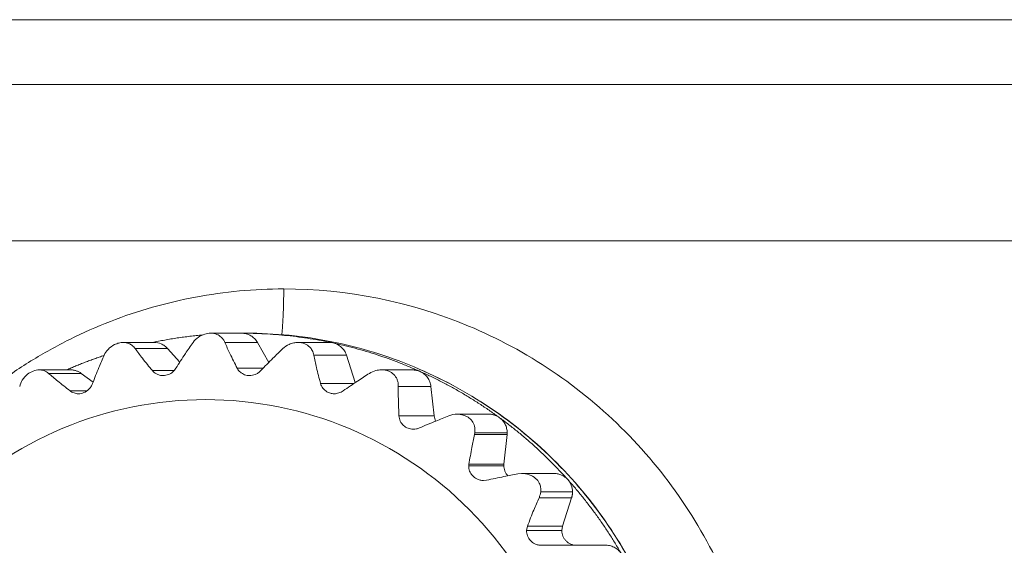
# Model space of a CAD drawing. Extents: x -628 to 622, y -440 to 439.
# Drawn here: x -490 to -476, y -362 to -355 of the extents above; entities that cross this region are included whole.
import ezdxf

# ---------------------------------------------------------------- set-up
doc = ezdxf.new("R2010")
doc.units = 0
doc.header["$MEASUREMENT"] = 0
for name, color, linetype in [('____1', 7, 'Continuous'), ('________1________1', 7, 'Continuous'), ('寸法線_1', 7, 'Continuous')]:
    doc.layers.add(name, color=color, linetype=linetype)
doc.styles.add('Style1', font='ＭＳ ゴシック')
doc.dimstyles.new('DS1', dxfattribs={"dimtxt": 10.583333, "dimasz": 2.414815, "dimexe": 2, "dimexo": 1, "dimgap": 1, "dimtad": 1, "dimdec": 1, "dimdsep": 46, "dimtxsty": 'Standard', "dimcen": 0.09, "dimclrd": 7, "dimclre": 7, "dimclrt": 7, "dimadec": 0, "dimazin": 0, "dimtfac": 1, "dimtdec": 4, "dimtofl": 0, "dimtmove": 0, "dimatfit": 3, "dimfxl": 1, "dimtolj": 1, "dimtzin": 0, "dimarcsym": 0})

# ---------------------------------------------------------------- blocks, each defined once
blk = doc.blocks.new('*D5')
at = {"layer": '____1', "color": 7, "linetype": 'Continuous', "lineweight": 18, "transparency": 16777216}
for p, q in [((-532.272, -365.243), (-532.272, -350.243)), ((-487.704, -365.243), (-538.272, -365.243)), ((-532.272, -407.647), (-532.272, -365.243)), ((-479.607, -407.647), (-538.272, -407.647)), ((-532.272, -407.647), (-532.272, -422.647))]:
    blk.add_line(p, q, dxfattribs=at)
at = {"layer": '____1', "color": 7, "linetype": 'Continuous', "lineweight": 5, "transparency": 16777216}
for points in [[(-533.728, -359.81), (-532.272, -359.81), (-534.214, -357.998)], [(-532.272, -359.81), (-530.817, -359.81), (-530.331, -357.998)], [(-532.272, -365.243), (-532.272, -365.243), (-533.728, -359.81), (-530.817, -359.81)], [(-533.728, -413.081), (-530.817, -413.081), (-532.272, -407.647)], [(-534.214, -414.892), (-534.214, -414.892), (-533.728, -413.081), (-532.272, -413.081)], [(-530.331, -414.892), (-530.331, -414.892), (-532.272, -413.081), (-530.817, -413.081)]]:
    blk.add_solid(points, dxfattribs=at)
at = {"layer": '寸法線_1', "color": 7, "linetype": 'Continuous', "lineweight": 18, "transparency": 16777216, "insert": (-545.856, -397.028), "char_height": 10.5833, "width": 21.24935, "attachment_point": 1, "rotation": 90, "style": 'Style1'}
blk.add_mtext('42.6', dxfattribs=at)
blk = doc.blocks.new('*D13')
at = {"layer": '____1', "color": 7, "linetype": 'Continuous', "lineweight": 18, "transparency": 16777216}
for p, q in [((-487.704, -226.243), (-538.272, -226.243)), ((-532.272, -226.243), (-532.272, -295.743)), ((-532.272, -365.243), (-532.272, -295.743)), ((-487.704, -365.243), (-538.272, -365.243))]:
    blk.add_line(p, q, dxfattribs=at)
at = {"layer": '____1', "color": 7, "linetype": 'Continuous', "lineweight": 5, "transparency": 16777216}
for points in [[(-533.728, -231.676), (-530.817, -231.676), (-532.272, -226.243)], [(-534.214, -233.487), (-534.214, -233.487), (-533.728, -231.676), (-532.272, -231.676)], [(-530.331, -233.487), (-530.331, -233.487), (-532.272, -231.676), (-530.817, -231.676)], [(-533.728, -359.81), (-532.272, -359.81), (-534.214, -357.998)], [(-532.272, -359.81), (-530.817, -359.81), (-530.331, -357.998)], [(-532.272, -365.243), (-532.272, -365.243), (-533.728, -359.81), (-530.817, -359.81)]]:
    blk.add_solid(points, dxfattribs=at)
at = {"layer": '寸法線_1', "color": 7, "linetype": 'Continuous', "lineweight": 18, "transparency": 16777216, "insert": (-545.856, -303.68), "char_height": 10.5833, "width": 15.93701, "attachment_point": 1, "rotation": 90, "style": 'Style1'}
blk.add_mtext('139', dxfattribs=at)
blk = doc.blocks.new('C23')
at = {"layer": '________1________1', "color": 7, "linetype": 'Continuous', "lineweight": 18}
for p, q in [((-473.11, -354.96), (-492.664, -354.96)), ((-492.922, -355.839), (-473.369, -355.839)), ((-493.029, -357.96), (-473.476, -357.96)), ((-486.653, -359.21), (-487.072, -359.21)), ((-486.592, -359.21), (-486.653, -359.21)), ((-487.84, -359.336), (-488.26, -359.336)), ((-486.88, -359.335), (-486.438, -359.335)), ((-486.438, -359.335), (-486.284, -359.606)), ((-485.467, -359.336), (-485.887, -359.336)), ((-485.415, -359.342), (-485.466, -359.336)), ((-488.097, -359.419), (-487.656, -359.418)), ((-487.656, -359.418), (-487.491, -359.603)), ((-485.673, -359.509), (-485.231, -359.509)), ((-485.231, -359.509), (-485.111, -359.88)), ((-486.361, -359.685), (-486.713, -359.685)), ((-488.974, -359.708), (-489.398, -359.708)), ((-489.271, -359.755), (-488.829, -359.755)), ((-488.829, -359.755), (-488.667, -359.873)), ((-487.569, -359.718), (-487.862, -359.718)), ((-484.332, -359.708), (-484.756, -359.708)), ((-485.129, -359.892), (-485.582, -359.892)), ((-484.527, -359.931), (-484.085, -359.931)), ((-484.085, -359.931), (-484.043, -360.332)), ((-488.75, -359.992), (-488.98, -359.992)), ((-484.043, -360.332), (-484.518, -360.332)), ((-484.022, -360.403), (-484.043, -360.332)), ((-483.299, -360.309), (-483.728, -360.309)), ((-483.494, -360.585), (-483.489, -360.559)), ((-483.494, -360.585), (-483.052, -360.585)), ((-483.489, -360.559), (-483.05, -360.559)), ((-483.052, -360.585), (-483.094, -360.986)), ((-483.052, -360.585), (-483.05, -360.559)), ((-483.571, -361.007), (-483.569, -360.986)), ((-483.095, -361.007), (-483.571, -361.007)), ((-483.094, -360.986), (-483.569, -360.986)), ((-483.095, -361.007), (-483.094, -360.986)), ((-482.857, -361.113), (-482.905, -361.118)), ((-482.412, -361.113), (-482.847, -361.113)), ((-483.33, -361.202), (-483.373, -361.207)), ((-482.596, -361.363), (-482.164, -361.363)), ((-482.618, -361.44), (-482.176, -361.44)), ((-482.176, -361.44), (-482.3, -361.824)), ((-482.787, -361.885), (-482.775, -361.824)), ((-482.309, -361.885), (-482.787, -361.885)), ((-482.3, -361.824), (-482.775, -361.824)), ((-482.309, -361.885), (-482.3, -361.824)), ((-482.586, -362.085), (-482.153, -362.085)), ((-481.711, -362.085), (-482.153, -362.085))]:
    blk.add_line(p, q, dxfattribs=at)
blk.add_arc((-483.727, -360.621), 0.313, 90.1134, 111.4068, dxfattribs=at)
for points, knots in [([(-490.471, -360.312), (-490.323, -360.176), (-490.013, -359.92), (-489.515, -359.579), (-488.988, -359.285), (-488.437, -359.042), (-487.865, -358.85), (-487.279, -358.712), (-486.683, -358.629), (-486.282, -358.61), (-486.081, -358.61)], [0, 0, 0, 0, 0.125228, 0.250374, 0.375442, 0.500443, 0.625385, 0.750283, 0.875149, 1, 1, 1, 1]), ([(-486.108, -359.23), (-486.106, -359.208), (-486.101, -359.161), (-486.096, -359.09), (-486.092, -359.015), (-486.088, -358.938), (-486.085, -358.858), (-486.083, -358.776), (-486.082, -358.694), (-486.081, -358.638), (-486.081, -358.61)], [0, 0, 0, 0, 0.10945, 0.224998, 0.34586, 0.471212, 0.600196, 0.731927, 0.865501, 1, 1, 1, 1]), ([(-486.081, -358.61), (-485.229, -358.61), (-483.504, -358.955), (-481.327, -360.425), (-479.871, -362.622), (-479.36, -365.21), (-479.871, -367.799), (-481.327, -369.996), (-483.504, -371.466), (-485.229, -371.81), (-486.081, -371.81)], [0, 0, 0, 0, 0.124568, 0.249389, 0.374568, 0.5, 0.625432, 0.750611, 0.875432, 1, 1, 1, 1]), ([(-487.866, -359.336), (-487.838, -359.33), (-487.781, -359.319), (-487.696, -359.303), (-487.611, -359.288), (-487.525, -359.275), (-487.439, -359.263), (-487.354, -359.252), (-487.268, -359.242), (-487.21, -359.237), (-487.181, -359.234)], [0, 0, 0, 0, 0.125015, 0.250025, 0.375031, 0.500032, 0.625029, 0.750022, 0.875013, 1, 1, 1, 1]), ([(-487.072, -359.21), (-487.099, -359.21), (-487.126, -359.215), (-487.183, -359.232), (-487.213, -359.247), (-487.266, -359.285), (-487.291, -359.308), (-487.31, -359.335)], [0, 0, 0, 0, 0.29271, 0.29271, 0.641924, 0.641924, 1, 1, 1, 1]), ([(-486.88, -359.335), (-486.886, -359.321), (-486.894, -359.308), (-486.91, -359.284), (-486.919, -359.274), (-486.947, -359.248), (-486.967, -359.235), (-487.015, -359.215), (-487.043, -359.21), (-487.072, -359.21)], [0, 0, 0, 0, 0.189389, 0.189389, 0.354856, 0.354856, 0.650785, 0.650785, 1, 1, 1, 1]), ([(-486.653, -359.21), (-486.601, -359.21), (-486.497, -359.212), (-486.341, -359.218), (-486.186, -359.228), (-486.031, -359.243), (-485.876, -359.261), (-485.721, -359.284), (-485.568, -359.31), (-485.466, -359.331), (-485.415, -359.342)], [0, 0, 0, 0, 0.124987, 0.249974, 0.374965, 0.499959, 0.624959, 0.749964, 0.874978, 1, 1, 1, 1]), ([(-486.438, -359.335), (-486.444, -359.326), (-486.456, -359.308), (-486.477, -359.283), (-486.502, -359.262), (-486.529, -359.243), (-486.558, -359.229), (-486.589, -359.218), (-486.621, -359.212), (-486.642, -359.21), (-486.653, -359.21)], [0, 0, 0, 0, 0.125374, 0.250629, 0.375763, 0.500778, 0.625687, 0.75051, 0.875271, 1, 1, 1, 1]), ([(-480.637, -365.21), (-480.637, -364.818), (-480.714, -364.032), (-481.055, -362.9), (-481.608, -361.856), (-482.353, -360.941), (-483.262, -360.19), (-484.298, -359.632), (-485.422, -359.288), (-486.203, -359.21), (-486.592, -359.21)], [0, 0, 0, 0, 0.125458, 0.250847, 0.376107, 0.501198, 0.626108, 0.750848, 0.875459, 1, 1, 1, 1]), ([(-480.633, -365.21), (-480.633, -364.818), (-480.71, -364.032), (-481.051, -362.9), (-481.605, -361.856), (-482.351, -360.941), (-483.26, -360.19), (-484.297, -359.632), (-485.422, -359.288), (-486.203, -359.21), (-486.592, -359.21)], [0, 0, 0, 0, 0.12542, 0.250777, 0.376015, 0.501098, 0.626015, 0.750777, 0.87542, 1, 1, 1, 1]), ([(-488.26, -359.336), (-488.279, -359.336), (-488.299, -359.339), (-488.338, -359.348), (-488.357, -359.356), (-488.409, -359.381), (-488.439, -359.403), (-488.486, -359.453), (-488.504, -359.48), (-488.518, -359.509)], [0, 0, 0, 0, 0.177937, 0.177937, 0.369886, 0.369886, 0.704763, 0.704763, 1, 1, 1, 1]), ([(-488.097, -359.419), (-488.109, -359.403), (-488.123, -359.388), (-488.152, -359.366), (-488.166, -359.358), (-488.207, -359.341), (-488.233, -359.336), (-488.26, -359.336)], [0, 0, 0, 0, 0.311443, 0.311443, 0.577763, 0.577763, 1, 1, 1, 1]), ([(-487.656, -359.418), (-487.668, -359.405), (-487.682, -359.392), (-487.712, -359.371), (-487.729, -359.362), (-487.775, -359.343), (-487.807, -359.336), (-487.84, -359.336)], [0, 0, 0, 0, 0.269341, 0.269341, 0.534193, 0.534193, 1, 1, 1, 1]), ([(-487.31, -359.335), (-487.346, -359.385), (-487.382, -359.437), (-487.459, -359.552), (-487.502, -359.619), (-487.543, -359.685)], [0, 0, 0, 0, 0.440214, 0.440214, 1, 1, 1, 1]), ([(-486.713, -359.685), (-486.746, -359.62), (-486.78, -359.553), (-486.835, -359.438), (-486.859, -359.386), (-486.88, -359.335)], [0, 0, 0, 0, 0.569681, 0.569681, 1, 1, 1, 1]), ([(-485.886, -359.336), (-485.906, -359.336), (-485.926, -359.338), (-485.967, -359.347), (-485.988, -359.354), (-486.039, -359.376), (-486.068, -359.395), (-486.093, -359.419)], [0, 0, 0, 0, 0.259768, 0.259768, 0.548973, 0.548973, 1, 1, 1, 1]), ([(-485.673, -359.509), (-485.677, -359.486), (-485.684, -359.464), (-485.705, -359.427), (-485.716, -359.411), (-485.748, -359.379), (-485.77, -359.364), (-485.824, -359.342), (-485.855, -359.336), (-485.886, -359.336)], [0, 0, 0, 0, 0.230613, 0.230613, 0.423664, 0.423664, 0.686952, 0.686952, 1, 1, 1, 1]), ([(-485.415, -359.342), (-485.364, -359.352), (-485.263, -359.376), (-485.112, -359.414), (-484.962, -359.457), (-484.813, -359.503), (-484.665, -359.554), (-484.519, -359.608), (-484.374, -359.667), (-484.278, -359.708), (-484.231, -359.729)], [0, 0, 0, 0, 0.124953, 0.249918, 0.374894, 0.499885, 0.624889, 0.749909, 0.874946, 1, 1, 1, 1]), ([(-485.231, -359.509), (-485.234, -359.499), (-485.242, -359.478), (-485.258, -359.45), (-485.277, -359.423), (-485.3, -359.4), (-485.326, -359.38), (-485.354, -359.363), (-485.383, -359.35), (-485.404, -359.344), (-485.415, -359.342)], [0, 0, 0, 0, 0.12538, 0.250665, 0.375838, 0.500891, 0.625823, 0.75064, 0.875359, 1, 1, 1, 1]), ([(-489.027, -359.708), (-489.006, -359.699), (-488.964, -359.681), (-488.902, -359.654), (-488.839, -359.629), (-488.775, -359.604), (-488.712, -359.58), (-488.648, -359.557), (-488.584, -359.534), (-488.541, -359.52), (-488.519, -359.513)], [0, 0, 0, 0, 0.125026, 0.250044, 0.375054, 0.500057, 0.625053, 0.750042, 0.875024, 1, 1, 1, 1]), ([(-488.518, -359.509), (-488.543, -359.563), (-488.567, -359.621), (-488.619, -359.747), (-488.647, -359.82), (-488.674, -359.892)], [0, 0, 0, 0, 0.438584, 0.438584, 1, 1, 1, 1]), ([(-487.862, -359.718), (-487.908, -359.663), (-487.955, -359.606), (-488.032, -359.507), (-488.066, -359.462), (-488.097, -359.419)], [0, 0, 0, 0, 0.571784, 0.571784, 1, 1, 1, 1]), ([(-486.093, -359.419), (-486.138, -359.461), (-486.184, -359.506), (-486.283, -359.605), (-486.339, -359.662), (-486.394, -359.718)], [0, 0, 0, 0, 0.441596, 0.441596, 1, 1, 1, 1]), ([(-485.582, -359.892), (-485.601, -359.821), (-485.62, -359.748), (-485.65, -359.622), (-485.662, -359.564), (-485.673, -359.509)], [0, 0, 0, 0, 0.567491, 0.567491, 1, 1, 1, 1]), ([(-489.397, -359.708), (-489.425, -359.707), (-489.453, -359.713), (-489.507, -359.734), (-489.533, -359.749), (-489.584, -359.789), (-489.609, -359.816), (-489.644, -359.873), (-489.656, -359.901), (-489.663, -359.931)], [0, 0, 0, 0, 0.229851, 0.229851, 0.464778, 0.464778, 0.752118, 0.752118, 1, 1, 1, 1]), ([(-489.271, -359.755), (-489.29, -359.739), (-489.311, -359.726), (-489.355, -359.711), (-489.376, -359.708), (-489.397, -359.708)], [0, 0, 0, 0, 0.540349, 0.540349, 1, 1, 1, 1]), ([(-488.829, -359.755), (-488.834, -359.751), (-488.845, -359.744), (-488.862, -359.735), (-488.879, -359.726), (-488.898, -359.72), (-488.916, -359.714), (-488.936, -359.71), (-488.955, -359.708), (-488.968, -359.708), (-488.974, -359.708)], [0, 0, 0, 0, 0.125176, 0.250287, 0.375338, 0.500337, 0.625292, 0.750214, 0.875113, 1, 1, 1, 1]), ([(-484.92, -359.755), (-484.972, -359.789), (-485.027, -359.824), (-485.145, -359.902), (-485.211, -359.948), (-485.276, -359.992)], [0, 0, 0, 0, 0.44269, 0.44269, 1, 1, 1, 1]), ([(-484.757, -359.708), (-484.783, -359.708), (-484.809, -359.711), (-484.864, -359.726), (-484.893, -359.739), (-484.92, -359.755)], [0, 0, 0, 0, 0.456326, 0.456326, 1, 1, 1, 1]), ([(-484.527, -359.931), (-484.527, -359.914), (-484.528, -359.896), (-484.534, -359.864), (-484.539, -359.849), (-484.555, -359.811), (-484.57, -359.789), (-484.609, -359.751), (-484.632, -359.736), (-484.689, -359.713), (-484.723, -359.707), (-484.757, -359.708)], [0, 0, 0, 0, 0.145652, 0.145652, 0.27103, 0.27103, 0.49215, 0.49215, 0.720881, 0.720881, 1, 1, 1, 1]), ([(-484.231, -359.729), (-484.235, -359.727), (-484.243, -359.724), (-484.255, -359.72), (-484.268, -359.716), (-484.28, -359.713), (-484.293, -359.711), (-484.306, -359.709), (-484.319, -359.708), (-484.327, -359.708), (-484.332, -359.708)], [0, 0, 0, 0, 0.125085, 0.250137, 0.37516, 0.500158, 0.625136, 0.750099, 0.875052, 1, 1, 1, 1]), ([(-484.231, -359.729), (-484.183, -359.751), (-484.089, -359.794), (-483.949, -359.864), (-483.811, -359.937), (-483.675, -360.014), (-483.541, -360.094), (-483.409, -360.178), (-483.28, -360.265), (-483.195, -360.326), (-483.153, -360.356)], [0, 0, 0, 0, 0.124928, 0.249875, 0.374843, 0.49983, 0.624839, 0.74987, 0.874924, 1, 1, 1, 1]), ([(-484.085, -359.931), (-484.086, -359.921), (-484.09, -359.899), (-484.1, -359.868), (-484.113, -359.838), (-484.131, -359.81), (-484.151, -359.785), (-484.175, -359.763), (-484.202, -359.744), (-484.221, -359.734), (-484.231, -359.729)], [0, 0, 0, 0, 0.12532, 0.250585, 0.375769, 0.50085, 0.625816, 0.75066, 0.875384, 1, 1, 1, 1]), ([(-484.518, -360.332), (-484.522, -360.258), (-484.525, -360.181), (-484.528, -360.049), (-484.529, -359.989), (-484.527, -359.931)], [0, 0, 0, 0, 0.565332, 0.565332, 1, 1, 1, 1]), ([(-488.867, -360.031), (-488.887, -360.031), (-488.907, -360.027), (-488.946, -360.014), (-488.964, -360.005), (-488.98, -359.992)], [0, 0, 0, 0, 0.500901, 0.500901, 1, 1, 1, 1]), ([(-492.203, -365.21), (-492.203, -364.547), (-491.94, -363.208), (-490.815, -361.513), (-489.13, -360.377), (-487.141, -359.978), (-485.151, -360.377), (-483.466, -361.513), (-482.342, -363.208), (-482.079, -364.547), (-482.079, -365.21)], [0, 0, 0, 0, 0.125432, 0.250611, 0.375432, 0.5, 0.624568, 0.749389, 0.874568, 1, 1, 1, 1]), ([(-483.841, -360.33), (-483.9, -360.353), (-483.961, -360.378), (-484.092, -360.432), (-484.167, -360.463), (-484.24, -360.494)], [0, 0, 0, 0, 0.443473, 0.443473, 1, 1, 1, 1]), ([(-483.153, -360.356), (-483.158, -360.353), (-483.169, -360.345), (-483.186, -360.336), (-483.204, -360.327), (-483.222, -360.321), (-483.241, -360.315), (-483.26, -360.311), (-483.279, -360.309), (-483.292, -360.309), (-483.299, -360.309)], [0, 0, 0, 0, 0.125176, 0.250287, 0.375338, 0.500337, 0.625292, 0.750214, 0.875113, 1, 1, 1, 1]), ([(-483.153, -360.356), (-483.111, -360.387), (-483.028, -360.45), (-482.905, -360.547), (-482.786, -360.647), (-482.669, -360.75), (-482.554, -360.857), (-482.443, -360.966), (-482.334, -361.079), (-482.263, -361.155), (-482.229, -361.194)], [0, 0, 0, 0, 0.124916, 0.249855, 0.374819, 0.499806, 0.624818, 0.749854, 0.874915, 1, 1, 1, 1]), ([(-483.05, -360.559), (-483.05, -360.549), (-483.052, -360.529), (-483.057, -360.5), (-483.065, -360.472), (-483.077, -360.445), (-483.092, -360.419), (-483.109, -360.396), (-483.13, -360.375), (-483.145, -360.362), (-483.153, -360.356)], [0, 0, 0, 0, 0.125227, 0.250428, 0.37558, 0.500661, 0.625653, 0.750544, 0.875327, 1, 1, 1, 1]), ([(-483.569, -360.986), (-483.557, -360.911), (-483.544, -360.834), (-483.519, -360.702), (-483.507, -360.642), (-483.494, -360.585)], [0, 0, 0, 0, 0.563238, 0.563238, 1, 1, 1, 1]), ([(-483.373, -361.207), (-483.389, -361.207), (-483.404, -361.205), (-483.434, -361.198), (-483.449, -361.193), (-483.485, -361.175), (-483.506, -361.16), (-483.539, -361.123), (-483.551, -361.102), (-483.568, -361.056), (-483.572, -361.031), (-483.571, -361.007)], [0, 0, 0, 0, 0.148299, 0.148299, 0.294147, 0.294147, 0.532499, 0.532499, 0.765129, 0.765129, 1, 1, 1, 1]), ([(-483.04, -361.144), (-483.044, -361.14), (-483.053, -361.13), (-483.064, -361.115), (-483.073, -361.098), (-483.081, -361.081), (-483.087, -361.063), (-483.091, -361.044), (-483.094, -361.026), (-483.095, -361.013), (-483.095, -361.007)], [0, 0, 0, 0, 0.124761, 0.249609, 0.374536, 0.499535, 0.624595, 0.749703, 0.874843, 1, 1, 1, 1]), ([(-482.905, -361.118), (-482.968, -361.13), (-483.032, -361.143), (-483.172, -361.17), (-483.252, -361.186), (-483.33, -361.202)], [0, 0, 0, 0, 0.443942, 0.443942, 1, 1, 1, 1]), ([(-482.596, -361.363), (-482.593, -361.341), (-482.594, -361.319), (-482.6, -361.279), (-482.606, -361.26), (-482.627, -361.218), (-482.644, -361.196), (-482.689, -361.156), (-482.719, -361.139), (-482.784, -361.117), (-482.821, -361.112), (-482.857, -361.113)], [0, 0, 0, 0, 0.15795, 0.15795, 0.299081, 0.299081, 0.498987, 0.498987, 0.740033, 0.740033, 1, 1, 1, 1]), ([(-482.229, -361.194), (-482.235, -361.188), (-482.247, -361.176), (-482.267, -361.16), (-482.289, -361.145), (-482.312, -361.134), (-482.336, -361.125), (-482.361, -361.118), (-482.386, -361.114), (-482.403, -361.113), (-482.412, -361.113)], [0, 0, 0, 0, 0.125276, 0.250455, 0.375542, 0.500545, 0.625476, 0.75035, 0.875185, 1, 1, 1, 1]), ([(-482.229, -361.194), (-482.194, -361.233), (-482.125, -361.312), (-482.025, -361.433), (-481.929, -361.557), (-481.835, -361.683), (-481.745, -361.811), (-481.658, -361.942), (-481.575, -362.075), (-481.522, -362.165), (-481.496, -362.21)], [0, 0, 0, 0, 0.124918, 0.249859, 0.374825, 0.499815, 0.624827, 0.749863, 0.87492, 1, 1, 1, 1]), ([(-482.618, -361.44), (-482.612, -361.428), (-482.608, -361.415), (-482.6, -361.389), (-482.597, -361.376), (-482.596, -361.363)], [0, 0, 0, 0, 0.506338, 0.506338, 1, 1, 1, 1]), ([(-482.176, -361.44), (-482.175, -361.437), (-482.173, -361.431), (-482.171, -361.421), (-482.168, -361.412), (-482.167, -361.402), (-482.165, -361.392), (-482.164, -361.383), (-482.164, -361.373), (-482.164, -361.366), (-482.164, -361.363)], [0, 0, 0, 0, 0.124952, 0.249922, 0.374909, 0.499911, 0.624923, 0.749944, 0.874971, 1, 1, 1, 1]), ([(-482.775, -361.824), (-482.748, -361.752), (-482.719, -361.678), (-482.667, -361.552), (-482.643, -361.495), (-482.618, -361.44)], [0, 0, 0, 0, 0.561377, 0.561377, 1, 1, 1, 1]), ([(-482.111, -362.085), (-482.124, -362.085), (-482.15, -362.083), (-482.187, -362.071), (-482.222, -362.053), (-482.252, -362.028), (-482.277, -361.997), (-482.295, -361.962), (-482.307, -361.925), (-482.309, -361.899), (-482.309, -361.885)], [0, 0, 0, 0, 0.124541, 0.249152, 0.373892, 0.498802, 0.623893, 0.749153, 0.874542, 1, 1, 1, 1]), ([(-481.496, -362.21), (-481.501, -362.201), (-481.513, -362.183), (-481.535, -362.158), (-481.559, -362.137), (-481.586, -362.118), (-481.615, -362.104), (-481.646, -362.093), (-481.678, -362.087), (-481.7, -362.085), (-481.711, -362.085)], [0, 0, 0, 0, 0.125374, 0.250629, 0.375763, 0.500778, 0.625687, 0.75051, 0.875271, 1, 1, 1, 1])]:
    blk.add_open_spline(points, degree=3, knots=knots, dxfattribs=at)
at = {"layer": '________1________1', "color": 7, "linetype": 'Continuous', "lineweight": 18, "extrusion": (-6.5589e-12, 1.15668e-11, -1)}
blk.add_open_spline([(-487.543, -359.685), (-487.555, -359.704), (-487.57, -359.721), (-487.605, -359.75), (-487.624, -359.762), (-487.668, -359.78), (-487.694, -359.785), (-487.719, -359.785)], degree=3, knots=[0, 0, 0, 0, 0.320709, 0.320709, 0.636844, 0.636844, 1, 1, 1, 1], dxfattribs=at)
at = {"layer": '________1________1', "color": 7, "linetype": 'Continuous', "lineweight": 18, "extrusion": (9.707e-12, 1.62549e-11, -1)}
blk.add_open_spline([(-486.546, -359.785), (-486.568, -359.785), (-486.591, -359.781), (-486.633, -359.765), (-486.653, -359.754), (-486.688, -359.724), (-486.702, -359.706), (-486.713, -359.685)], degree=3, knots=[0, 0, 0, 0, 0.329398, 0.329398, 0.655989, 0.655989, 1, 1, 1, 1], dxfattribs=at)
at = {"layer": '________1________1', "color": 7, "linetype": 'Continuous', "lineweight": 18, "extrusion": (9.26758e-11, 1.13729e-10, -1)}
blk.add_open_spline([(-488.98, -359.992), (-489.036, -359.949), (-489.093, -359.903), (-489.188, -359.826), (-489.231, -359.79), (-489.271, -359.755)], degree=3, knots=[0, 0, 0, 0, 0.573668, 0.573668, 1, 1, 1, 1], dxfattribs=at)
at = {"layer": '________1________1', "color": 7, "linetype": 'Continuous', "lineweight": 18, "extrusion": (3.2075e-12, 4.2093e-12, -1)}
blk.add_open_spline([(-487.719, -359.785), (-487.735, -359.785), (-487.751, -359.783), (-487.781, -359.775), (-487.795, -359.77), (-487.83, -359.751), (-487.848, -359.736), (-487.862, -359.718)], degree=3, knots=[0, 0, 0, 0, 0.286879, 0.286879, 0.572218, 0.572218, 1, 1, 1, 1], dxfattribs=at)
at = {"layer": '________1________1', "color": 7, "linetype": 'Continuous', "lineweight": 18, "extrusion": (-8.3546e-12, 1.91943e-11, -1)}
blk.add_open_spline([(-486.394, -359.718), (-486.404, -359.73), (-486.416, -359.74), (-486.442, -359.757), (-486.455, -359.764), (-486.494, -359.779), (-486.519, -359.785), (-486.546, -359.785)], degree=3, knots=[0, 0, 0, 0, 0.271061, 0.271061, 0.539143, 0.539143, 1, 1, 1, 1], dxfattribs=at)
at = {"layer": '________1________1', "color": 7, "linetype": 'Continuous', "lineweight": 18, "extrusion": (3.5014e-12, -6.1884e-12, -1)}
blk.add_open_spline([(-488.674, -359.892), (-488.68, -359.908), (-488.687, -359.922), (-488.705, -359.949), (-488.716, -359.962), (-488.747, -359.992), (-488.769, -360.006), (-488.817, -360.026), (-488.842, -360.031), (-488.867, -360.031)], degree=3, knots=[0, 0, 0, 0, 0.193652, 0.193652, 0.386114, 0.386114, 0.702297, 0.702297, 1, 1, 1, 1], dxfattribs=at)
at = {"layer": '________1________1', "color": 7, "linetype": 'Continuous', "lineweight": 18, "extrusion": (-3.4081e-12, -5.86e-12, -1)}
blk.add_open_spline([(-485.397, -360.031), (-485.415, -360.031), (-485.432, -360.028), (-485.466, -360.019), (-485.482, -360.012), (-485.518, -359.991), (-485.536, -359.975), (-485.565, -359.937), (-485.576, -359.916), (-485.582, -359.892)], degree=3, knots=[0, 0, 0, 0, 0.211616, 0.211616, 0.420806, 0.420806, 0.710604, 0.710604, 1, 1, 1, 1], dxfattribs=at)
at = {"layer": '________1________1', "color": 7, "linetype": 'Continuous', "lineweight": 18, "extrusion": (3.2406e-12, -5.5277e-12, -1)}
blk.add_open_spline([(-485.276, -359.992), (-485.294, -360.005), (-485.314, -360.014), (-485.355, -360.027), (-485.376, -360.031), (-485.397, -360.031)], degree=3, knots=[0, 0, 0, 0, 0.504982, 0.504982, 1, 1, 1, 1], dxfattribs=at)
at = {"layer": '________1________1', "color": 7, "linetype": 'Continuous', "lineweight": 18, "extrusion": (2.3075e-12, 2.5003e-12, -1)}
blk.add_open_spline([(-484.324, -360.512), (-484.348, -360.511), (-484.372, -360.507), (-484.418, -360.49), (-484.439, -360.477), (-484.475, -360.444), (-484.49, -360.425), (-484.511, -360.381), (-484.517, -360.357), (-484.518, -360.332)], degree=3, knots=[0, 0, 0, 0, 0.246079, 0.246079, 0.500955, 0.500955, 0.749283, 0.749283, 1, 1, 1, 1], dxfattribs=at)
at = {"layer": '________1________1', "color": 7, "linetype": 'Continuous', "lineweight": 18, "extrusion": (-5.5406e-12, -4.6735e-12, -1)}
blk.add_open_spline([(-483.728, -360.309), (-483.7, -360.309), (-483.672, -360.312), (-483.623, -360.327), (-483.601, -360.337), (-483.56, -360.364), (-483.541, -360.381), (-483.511, -360.423), (-483.5, -360.446), (-483.487, -360.5), (-483.485, -360.53), (-483.489, -360.559)], degree=3, knots=[0, 0, 0, 0, 0.210697, 0.210697, 0.389427, 0.389427, 0.580844, 0.580844, 0.77907, 0.77907, 1, 1, 1, 1], dxfattribs=at)
at = {"layer": '________1________1', "color": 7, "linetype": 'Continuous', "lineweight": 18, "extrusion": (-1.18594e-11, 6.81689e-11, -1)}
blk.add_open_spline([(-484.24, -360.494), (-484.253, -360.5), (-484.267, -360.504), (-484.296, -360.51), (-484.31, -360.512), (-484.324, -360.512)], degree=3, knots=[0, 0, 0, 0, 0.503418, 0.503418, 1, 1, 1, 1], dxfattribs=at)
at = {"layer": '________1________1', "color": 7, "linetype": 'Continuous', "lineweight": 18, "extrusion": (-2.01011e-11, -7.7235e-12, -1)}
blk.add_open_spline([(-482.164, -361.363), (-482.164, -361.332), (-482.169, -361.301), (-482.192, -361.244), (-482.208, -361.217), (-482.228, -361.195)], degree=3, knots=[0, 0, 0, 0, 0.501034, 0.501034, 1, 1, 1, 1], dxfattribs=at)
at = {"layer": '________1________1', "color": 7, "linetype": 'Continuous', "lineweight": 18, "extrusion": (7.7991e-12, 6.9226e-12, -1)}
blk.add_open_spline([(-482.586, -362.085), (-482.601, -362.085), (-482.617, -362.084), (-482.647, -362.077), (-482.661, -362.072), (-482.698, -362.055), (-482.719, -362.04), (-482.753, -362.003), (-482.766, -361.981), (-482.784, -361.935), (-482.788, -361.91), (-482.787, -361.885)], degree=3, knots=[0, 0, 0, 0, 0.146462, 0.146462, 0.290649, 0.290649, 0.531683, 0.531683, 0.765895, 0.765895, 1, 1, 1, 1], dxfattribs=at)

msp = doc.modelspace()

# ---------------------------------------------------------------- block references
at = {"layer": '____1', "color": 7, "linetype": 'Continuous', "lineweight": 18}
msp.add_blockref('C23', (0, 0), dxfattribs=at)

# ---------------------------------------------------------------- dimensions: what is measured, and where the dimension line sits
at = {"layer": '寸法線_1', "color": 7, "linetype": 'Continuous', "lineweight": 5}
for base, p1, p2, picture, middle in [((-532.272, -226.243), (-484.704, -365.243), (-484.704, -226.243), '*D13', (-532.272, -295.743)), ((-532.272, -365.243), (-476.607, -407.647), (-484.704, -365.243), '*D5', (-532.272, -386.445))]:
    dim = msp.add_linear_dim(base=base, p1=p1, p2=p2, angle=90, dimstyle='DS1', dxfattribs=at)
    dim.commit()
    dim.dimension.update_dxf_attribs({"geometry": picture, "text_midpoint": middle})

doc.saveas('drawing.dxf')
